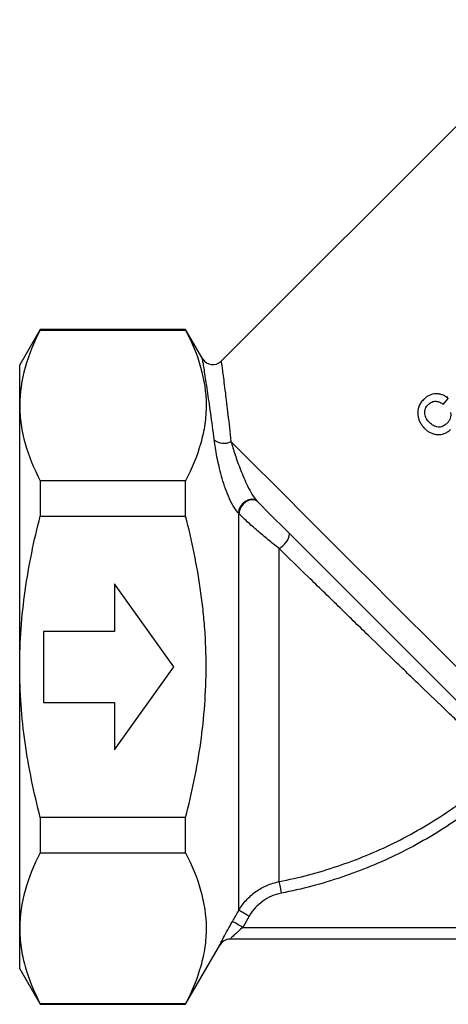
# Model space of a CAD drawing. Units: millimetres. Extents: x 163 to 242, y 92 to 259.
# Drawn here: x 163 to 181, y 178 to 220 of the extents above; entities that cross this region are included whole.
import ezdxf

# ---------------------------------------------------------------- set-up
doc = ezdxf.new("R2010")
doc.units = ezdxf.units.MM

msp = doc.modelspace()

# ---------------------------------------------------------------- linework, layer by layer
at = {"color": 7, "linetype": 'Continuous', "lineweight": 25}
for p, q in [((186.05, 219.671), (171.62, 205.241)), ((163.996, 206.591), (163.13, 205.091)), ((170.13, 206.591), (163.996, 206.591)), ((163.996, 206.591), (163.996, 206.565)), ((163.996, 206.565), (170.13, 206.565)), ((170.854, 205.337), (170.13, 206.591)), ((170.13, 206.565), (170.13, 206.591)), ((163.13, 203.383), (163.13, 205.091)), ((181.155, 203.778), (181.201, 203.66)), ((163.13, 192.341), (163.13, 203.383)), ((181.011, 203.428), (181.215, 203.677)), ((163.996, 200.201), (163.996, 198.705)), ((170.13, 200.201), (163.996, 200.201)), ((170.13, 198.705), (170.13, 200.201)), ((172.381, 198.81), (172.358, 198.833)), ((172.381, 182.062), (172.381, 198.81)), ((163.996, 198.705), (170.13, 198.705)), ((174.073, 183.271), (174.073, 197.344)), ((169.63, 192.341), (167.13, 195.841)), ((167.13, 195.841), (167.13, 193.841)), ((167.13, 193.841), (164.13, 193.841)), ((164.13, 193.841), (164.13, 190.841)), ((163.13, 181.3), (163.13, 192.341)), ((167.13, 188.841), (169.63, 192.341)), ((164.13, 190.841), (167.13, 190.841)), ((167.13, 190.841), (167.13, 188.841)), ((163.996, 185.977), (163.996, 184.482)), ((170.13, 185.977), (163.996, 185.977)), ((170.13, 184.482), (170.13, 185.977)), ((163.996, 184.482), (170.13, 184.482)), ((172.814, 181.813), (172.543, 181.341)), ((163.13, 179.591), (163.13, 181.3)), ((172.543, 181.341), (199.47, 181.341)), ((170.13, 178.091), (171.573, 180.591)), ((200.075, 180.841), (172.005, 180.841)), ((163.13, 179.591), (163.996, 178.091)), ((170.13, 178.118), (163.996, 178.118)), ((163.996, 178.118), (163.996, 178.091)), ((163.996, 178.091), (170.13, 178.091)), ((170.13, 178.091), (170.13, 178.118))]:
    msp.add_line(p, q, dxfattribs=at)
at = {"color": 7, "linetype": 'Continuous', "lineweight": 25, "flags": 128}
for points in [[(184.514, 189.388), (184.04, 189.862), (183.512, 190.39), (182.935, 190.966), (182.315, 191.587), (181.657, 192.245), (180.966, 192.935), (180.25, 193.651), (179.515, 194.387), (178.766, 195.135), (178.012, 195.889), (177.258, 196.643), (176.512, 197.389), (175.78, 198.121), (175.069, 198.832), (174.386, 199.516), (173.735, 200.166), (173.124, 200.777), (172.558, 201.343), (172.041, 201.86)], [(173.145, 199.343), (173.048, 199.403), (172.926, 199.422), (172.789, 199.397), (172.653, 199.331), (172.531, 199.23), (172.436, 199.105), (172.376, 198.968), (172.358, 198.833)], [(173.167, 199.32), (173.071, 199.381), (172.948, 199.399), (172.812, 199.374), (172.676, 199.308), (172.554, 199.207), (172.458, 199.082), (172.399, 198.945), (172.381, 198.81)], [(184.194, 188.293), (183.92, 188.567), (183.585, 188.902), (183.192, 189.296), (182.743, 189.744), (182.244, 190.243), (181.7, 190.787), (181.114, 191.373), (180.494, 191.993), (179.844, 192.643), (179.172, 193.316), (178.482, 194.005), (177.782, 194.705), (177.078, 195.409), (176.378, 196.109), (175.687, 196.801), (175.011, 197.476), (174.359, 198.129), (173.734, 198.753), (173.145, 199.343)], [(174.073, 183.271), (174.076, 183.252), (174.083, 183.218), (174.092, 183.17), (174.104, 183.109), (174.118, 183.037), (174.133, 182.958), (174.15, 182.873), (174.167, 182.785)], [(172.814, 181.813), (172.732, 181.86), (172.654, 181.905), (172.581, 181.947), (172.516, 181.984), (172.462, 182.015), (172.421, 182.039), (172.393, 182.054), (172.381, 182.062)], [(172.543, 181.341), (172.462, 181.388), (172.383, 181.433), (172.31, 181.475), (172.245, 181.512), (172.191, 181.543), (172.15, 181.567), (172.123, 181.583), (172.11, 181.59)]]:
    msp.add_lwpolyline(points, dxfattribs=at)
at = {"color": 7, "linetype": 'Continuous', "lineweight": 25}
for centre, radius, start, end in [((171.277, 205.605), 0.5, 212.3364, 313.179), ((171.742, 202.397), 0.615, 229.1745, 299.1444), ((173.696, 198.088), 0.833, 296.8391, 351.6126), ((172.007, 180.341), 0.5, 90, 150.1154), ((172.005, 180.341), 0.5, 90.0003, 115.6082)]:
    msp.add_arc(centre, radius, start, end, dxfattribs=at)
at = {"color": 8, "linetype": 'Continuous', "lineweight": 25}
msp.add_arc((172.005, 180.341), 0.5, 115.6099, 150.0085, dxfattribs=at)
at = {"color": 7, "linetype": 'Continuous', "lineweight": 25}
for points, knots in [([(163.996, 206.565), (163.726, 206.042), (163.508, 205.515), (163.21, 204.455), (163.13, 203.921), (163.13, 203.383)], [0, 0, 0, 0, 0.5, 0.5, 1, 1, 1, 1]), ([(170.13, 206.565), (170.399, 206.043), (170.617, 205.519), (170.915, 204.462), (170.995, 203.931), (170.997, 203.126), (170.978, 202.856), (170.901, 202.318), (170.843, 202.05), (170.619, 201.251), (170.4, 200.724), (170.13, 200.201)], [0, 0, 0, 0, 0.25, 0.25, 0.5, 0.5, 0.625, 0.625, 0.75, 0.75, 1, 1, 1, 1]), ([(181.215, 203.677), (181.178, 203.707), (181.14, 203.736), (181.06, 203.784), (181.018, 203.806), (180.929, 203.84), (180.882, 203.853), (180.788, 203.869), (180.74, 203.873), (180.594, 203.869), (180.498, 203.845), (180.364, 203.78), (180.322, 203.754), (180.241, 203.695), (180.204, 203.661), (180.168, 203.626)], [0, 0, 0, 0, 0.125, 0.125, 0.25, 0.25, 0.375, 0.375, 0.5, 0.5, 0.75, 0.75, 0.875, 0.875, 1, 1, 1, 1]), ([(163.13, 203.383), (163.13, 203.116), (163.15, 202.847), (163.227, 202.31), (163.285, 202.044), (163.51, 201.247), (163.728, 200.722), (163.996, 200.201)], [0, 0, 0, 0, 0.25, 0.25, 0.5, 0.5, 1, 1, 1, 1]), ([(180.168, 203.626), (180.146, 203.604), (180.125, 203.582), (180.085, 203.534), (180.067, 203.51), (180.016, 203.433), (179.988, 203.377), (179.948, 203.263), (179.935, 203.204), (179.926, 203.113), (179.925, 203.083), (179.927, 203.023), (179.93, 202.993), (179.934, 202.963)], [0, 0, 0, 0, 0.125, 0.125, 0.25, 0.25, 0.5, 0.5, 0.75, 0.75, 0.875, 0.875, 1, 1, 1, 1]), ([(180.426, 202.654), (180.401, 202.679), (180.376, 202.705), (180.333, 202.761), (180.313, 202.79), (180.259, 202.883), (180.234, 202.951), (180.22, 203.059), (180.218, 203.095), (180.226, 203.167), (180.234, 203.203), (180.261, 203.272), (180.278, 203.304), (180.32, 203.366), (180.344, 203.394), (180.37, 203.421)], [0, 0, 0, 0, 0.125, 0.125, 0.25, 0.25, 0.5, 0.5, 0.625, 0.625, 0.75, 0.75, 0.875, 0.875, 1, 1, 1, 1]), ([(180.37, 203.421), (180.392, 203.442), (180.415, 203.463), (180.464, 203.498), (180.49, 203.513), (180.573, 203.551), (180.633, 203.562), (180.721, 203.557), (180.751, 203.553), (180.807, 203.538), (180.835, 203.528), (180.888, 203.505), (180.914, 203.491), (180.964, 203.461), (180.988, 203.445), (181.011, 203.428)], [0, 0, 0, 0, 0.125, 0.125, 0.25, 0.25, 0.5, 0.5, 0.625, 0.625, 0.75, 0.75, 0.875, 0.875, 1, 1, 1, 1]), ([(179.934, 202.963), (179.937, 202.937), (179.941, 202.911), (179.952, 202.86), (179.959, 202.835), (179.982, 202.761), (180.001, 202.712), (180.05, 202.619), (180.078, 202.575), (180.141, 202.49), (180.176, 202.452), (180.213, 202.414)], [0, 0, 0, 0, 0.125, 0.125, 0.25, 0.25, 0.5, 0.5, 0.75, 0.75, 1, 1, 1, 1]), ([(181.306, 203.088), (181.31, 203.067), (181.314, 203.047), (181.318, 203.006), (181.318, 202.985), (181.316, 202.923), (181.309, 202.88), (181.286, 202.799), (181.267, 202.761), (181.22, 202.69), (181.192, 202.658), (181.162, 202.627)], [0, 0, 0, 0, 0.125, 0.125, 0.25, 0.25, 0.5, 0.5, 0.75, 0.75, 1, 1, 1, 1]), ([(181.162, 202.627), (181.137, 202.602), (181.111, 202.578), (181.054, 202.536), (181.024, 202.518), (180.928, 202.472), (180.855, 202.458), (180.716, 202.471), (180.649, 202.493), (180.558, 202.545), (180.53, 202.564), (180.476, 202.606), (180.451, 202.63), (180.426, 202.654)], [0, 0, 0, 0, 0.125, 0.125, 0.25, 0.25, 0.5, 0.5, 0.75, 0.75, 0.875, 0.875, 1, 1, 1, 1]), ([(180.213, 202.414), (180.249, 202.379), (180.285, 202.345), (180.364, 202.286), (180.406, 202.259), (180.495, 202.213), (180.543, 202.194), (180.64, 202.166), (180.69, 202.158), (180.844, 202.146), (180.948, 202.157), (181.094, 202.21), (181.14, 202.233), (181.226, 202.289), (181.266, 202.324), (181.304, 202.36)], [0, 0, 0, 0, 0.125, 0.125, 0.25, 0.25, 0.375, 0.375, 0.5, 0.5, 0.75, 0.75, 0.875, 0.875, 1, 1, 1, 1]), ([(172.358, 198.833), (172.319, 198.872), (172.281, 198.918), (172.206, 199.022), (172.169, 199.08), (172.063, 199.265), (171.997, 199.403), (171.879, 199.683), (171.826, 199.826), (171.728, 200.116), (171.685, 200.259), (171.568, 200.682), (171.505, 200.958), (171.405, 201.469), (171.368, 201.708), (171.339, 201.932)], [0, 0, 0, 0, 0.0625, 0.0625, 0.125, 0.125, 0.25, 0.25, 0.375, 0.375, 0.5, 0.5, 0.75, 0.75, 1, 1, 1, 1]), ([(172.041, 201.86), (172.094, 201.685), (172.152, 201.498), (172.285, 201.101), (172.361, 200.889), (172.49, 200.558), (172.536, 200.445), (172.635, 200.215), (172.688, 200.098), (172.802, 199.865), (172.864, 199.747), (172.965, 199.579), (173, 199.524), (173.072, 199.424), (173.109, 199.378), (173.145, 199.343)], [0, 0, 0, 0, 0.25, 0.25, 0.5, 0.5, 0.625, 0.625, 0.75, 0.75, 0.875, 0.875, 0.9375, 0.9375, 1, 1, 1, 1]), ([(174.073, 197.344), (173.92, 197.464), (173.768, 197.586), (173.464, 197.834), (173.312, 197.961), (173.088, 198.154), (173.014, 198.218), (172.871, 198.345), (172.801, 198.408), (172.667, 198.531), (172.604, 198.591), (172.486, 198.704), (172.431, 198.759), (172.381, 198.81)], [0, 0, 0, 0, 0.25, 0.25, 0.5, 0.5, 0.625, 0.625, 0.75, 0.75, 0.875, 0.875, 1, 1, 1, 1]), ([(163.13, 192.341), (163.13, 192.876), (163.15, 193.412), (163.227, 194.486), (163.286, 195.026), (163.512, 196.625), (163.73, 197.672), (163.996, 198.705)], [0, 0, 0, 0, 0.25, 0.25, 0.5, 0.5, 1, 1, 1, 1]), ([(170.13, 185.977), (170.265, 186.498), (170.387, 187.026), (170.602, 188.082), (170.694, 188.611), (170.917, 190.203), (170.996, 191.268), (170.996, 192.875), (170.977, 193.412), (170.919, 194.219), (170.894, 194.489), (170.836, 195.027), (170.803, 195.294), (170.615, 196.626), (170.397, 197.672), (170.13, 198.705)], [0, 0, 0, 0, 0.125, 0.125, 0.25, 0.25, 0.5, 0.5, 0.625, 0.625, 0.6875, 0.6875, 0.75, 0.75, 1, 1, 1, 1]), ([(183.012, 188.728), (182.789, 188.933), (182.529, 189.175), (182.094, 189.583), (181.941, 189.727), (181.622, 190.029), (181.456, 190.187), (180.946, 190.672), (180.589, 191.014), (180.029, 191.553), (179.838, 191.737), (179.447, 192.114), (179.249, 192.306), (178.65, 192.886), (178.243, 193.28), (177.624, 193.882), (177.416, 194.085), (176.996, 194.493), (176.784, 194.7), (176.361, 195.112), (176.148, 195.319), (175.726, 195.73), (175.517, 195.935), (174.891, 196.545), (174.479, 196.947), (174.073, 197.344)], [0, 0, 0, 0, 0.125, 0.125, 0.1875, 0.1875, 0.25, 0.25, 0.375, 0.375, 0.4375, 0.4375, 0.5, 0.5, 0.625, 0.625, 0.6875, 0.6875, 0.75, 0.75, 0.8125, 0.8125, 0.875, 0.875, 1, 1, 1, 1]), ([(163.996, 185.977), (163.862, 186.498), (163.74, 187.023), (163.525, 188.082), (163.433, 188.612), (163.209, 190.205), (163.13, 191.271), (163.13, 192.341)], [0, 0, 0, 0, 0.25, 0.25, 0.5, 0.5, 1, 1, 1, 1]), ([(174.073, 183.271), (174.919, 183.436), (175.745, 183.655), (177.357, 184.198), (178.143, 184.521), (179.292, 185.087), (179.67, 185.289), (180.416, 185.72), (180.782, 185.949), (181.855, 186.67), (182.534, 187.197), (183.177, 187.772)], [0, 0, 0, 0, 0.25, 0.25, 0.5, 0.5, 0.625, 0.625, 0.75, 0.75, 1, 1, 1, 1]), ([(183.505, 187.406), (182.848, 186.816), (182.154, 186.277), (181.06, 185.54), (180.686, 185.306), (179.923, 184.863), (179.535, 184.655), (178.356, 184.074), (177.548, 183.74), (176.304, 183.32), (175.883, 183.193), (175.032, 182.968), (174.601, 182.869), (174.167, 182.785)], [0, 0, 0, 0, 0.25, 0.25, 0.375, 0.375, 0.5, 0.5, 0.75, 0.75, 0.875, 0.875, 1, 1, 1, 1]), ([(163.996, 184.482), (163.726, 183.958), (163.508, 183.432), (163.21, 182.372), (163.13, 181.838), (163.13, 181.3)], [0, 0, 0, 0, 0.5, 0.5, 1, 1, 1, 1]), ([(170.13, 184.482), (170.399, 183.96), (170.617, 183.435), (170.915, 182.379), (170.995, 181.847), (170.997, 181.043), (170.978, 180.773), (170.901, 180.234), (170.843, 179.966), (170.619, 179.167), (170.4, 178.64), (170.13, 178.118)], [0, 0, 0, 0, 0.25, 0.25, 0.5, 0.5, 0.625, 0.625, 0.75, 0.75, 1, 1, 1, 1]), ([(172.381, 182.062), (172.471, 182.218), (172.575, 182.362), (172.814, 182.625), (172.949, 182.746), (173.239, 182.954), (173.394, 183.042), (173.723, 183.184), (173.896, 183.237), (174.073, 183.271)], [0, 0, 0, 0, 0.25, 0.25, 0.5, 0.5, 0.75, 0.75, 1, 1, 1, 1]), ([(174.167, 182.785), (174.025, 182.757), (173.887, 182.714), (173.624, 182.6), (173.5, 182.529), (173.268, 182.363), (173.16, 182.266), (172.969, 182.054), (172.886, 181.939), (172.814, 181.813)], [0, 0, 0, 0, 0.25, 0.25, 0.5, 0.5, 0.75, 0.75, 1, 1, 1, 1]), ([(163.13, 181.3), (163.13, 181.032), (163.15, 180.763), (163.227, 180.227), (163.285, 179.96), (163.51, 179.164), (163.728, 178.639), (163.996, 178.118)], [0, 0, 0, 0, 0.25, 0.25, 0.5, 0.5, 1, 1, 1, 1]), ([(171.572, 180.591), (171.571, 180.591), (171.575, 180.599), (171.589, 180.629), (171.599, 180.651), (171.643, 180.736), (171.685, 180.816), (171.787, 181.009), (171.845, 181.117), (171.974, 181.35), (172.041, 181.469), (172.11, 181.59)], [0, 0, 0, 0, 0.125, 0.125, 0.25, 0.25, 0.5, 0.5, 0.75, 0.75, 1, 1, 1, 1]), ([(172.543, 181.341), (172.481, 181.288), (172.421, 181.234), (172.302, 181.127), (172.246, 181.075), (172.142, 180.977), (172.094, 180.932), (172.042, 180.88), (172.028, 180.866), (172.009, 180.847), (172.004, 180.841), (172.005, 180.841)], [0, 0, 0, 0, 0.25, 0.25, 0.5, 0.5, 0.75, 0.75, 0.875, 0.875, 1, 1, 1, 1])]:
    msp.add_open_spline(points, degree=3, knots=knots, dxfattribs=at)
at = {"color": 8, "linetype": 'Continuous', "lineweight": 25}
for points, knots in [([(171.339, 201.932), (171.289, 202.316), (171.188, 203.091), (171.044, 204.071), (170.945, 204.721), (170.887, 205.088), (170.851, 205.311), (170.849, 205.325), (170.848, 205.333)], [0, 0, 0, 0, 0.193019, 0.39013, 0.61221, 0.727693, 0.843168, 1, 1, 1, 1]), ([(171.634, 205.226), (171.635, 205.22), (171.637, 205.209), (171.666, 204.995), (171.701, 204.729), (171.749, 204.368), (171.819, 203.817), (171.917, 203.016), (172, 202.248), (172.041, 201.86)], [0, 0, 0, 0, 0.156291, 0.267122, 0.377962, 0.493318, 0.608688, 0.802165, 1, 1, 1, 1])]:
    msp.add_open_spline(points, degree=3, knots=knots, dxfattribs=at)
at = {"color": 7, "linetype": 'Continuous', "lineweight": 25}
msp.add_open_spline([(172.11, 181.59), (172.2, 181.747), (172.291, 181.904), (172.381, 182.062)], degree=3, dxfattribs=at)

doc.saveas('drawing.dxf')
